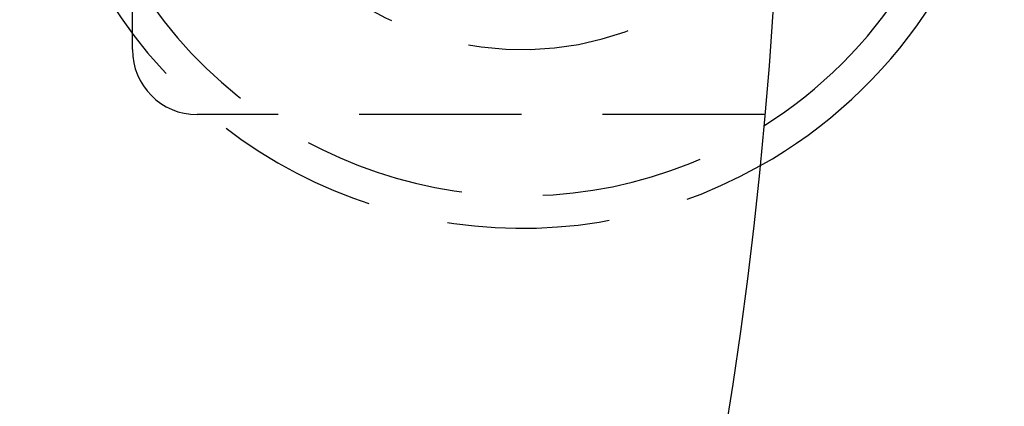
# Model space of a CAD drawing. Extents: x -130 to 138, y -280 to 527.
# Drawn here: x 107 to 137, y -170 to -159 of the extents above; entities that cross this region are included whole.
import ezdxf

# ---------------------------------------------------------------- set-up
doc = ezdxf.new("R2010")
doc.units = 0
doc.header["$LTSCALE"] = 20
doc.linetypes.add('VERDECKT', pattern=[0.375, 0.25, -0.125])
doc.layers.get('0').update_dxf_attribs({"linetype": 'CONTINUOUS'})
doc.layers.add('STEMPEL', color=3, linetype='CONTINUOUS')

# ---------------------------------------------------------------- blocks, each defined once
blk = doc.blocks.new('A$C5B0C3596')
at = {"color": 1, "linetype": 'VERDECKT'}
for p, q in [((110, -9.5), (110, 9.5)), ((129.490347, -11.5), (112, -11.5))]:
    blk.add_line(p, q, dxfattribs=at)
at = {"color": 3, "linetype": 'CONTINUOUS'}
blk.add_circle((0, 0), 130, dxfattribs=at)
at = {"color": 1, "linetype": 'VERDECKT'}
for centre, radius, start, end in [((122, 0), 15, 60.7025091, 299.2974909), ((122, 0), 14, 57.8060525, 302.1939475), ((122, 0), 9.5, 33.8209665, 326.1790335), ((112, -9.5), 2, 180, 270)]:
    blk.add_arc(centre, radius, start, end, dxfattribs=at)
at = {"color": 3, "linetype": 'CONTINUOUS'}
for radius, start in [(15, 299.2974909), (14, 302.1939475)]:
    blk.add_arc((122, 0), radius, start, 352.5, dxfattribs=at)

msp = doc.modelspace()

# ---------------------------------------------------------------- block references
at = {"layer": 'STEMPEL'}
msp.add_blockref('A$C5B0C3596', (0, -150), dxfattribs=at)

doc.saveas('drawing.dxf')
